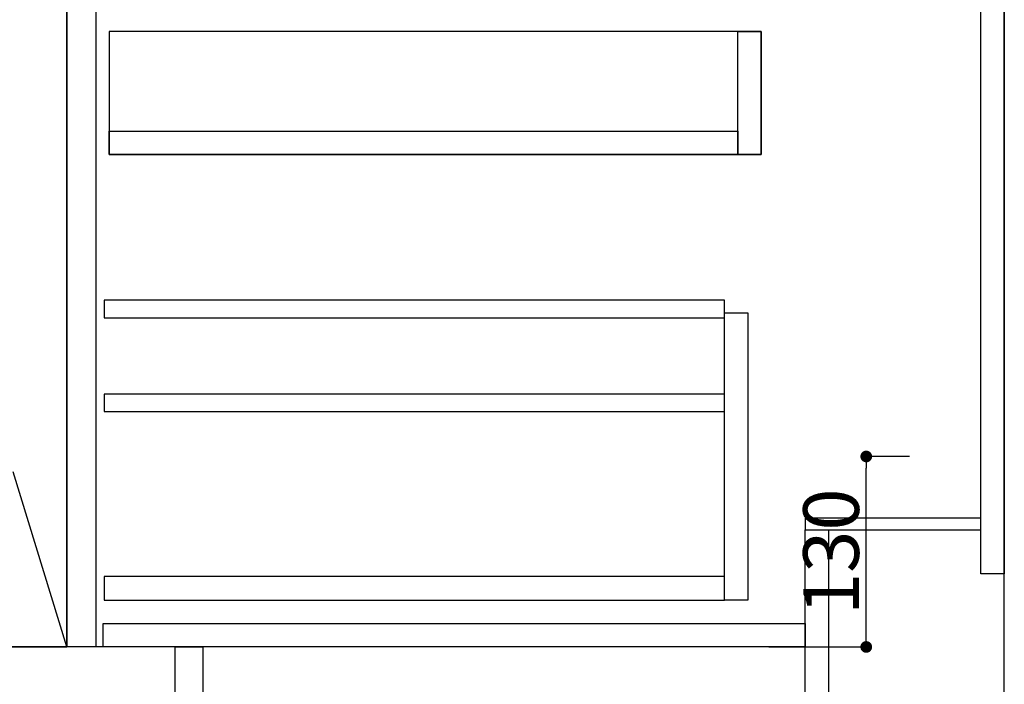
# Model space of a CAD drawing. Extents: x 27948 to 54421, y -11045 to -2175.
# Drawn here: x 30613 to 31285, y -8910 to -8457 of the extents above; entities that cross this region are included whole.
import ezdxf

# ---------------------------------------------------------------- set-up
doc = ezdxf.new("R2010")
doc.units = 0
doc.header["$LTSCALE"] = 50
doc.header["$MEASUREMENT"] = 0
doc.linetypes.add('CENTER', pattern=[2, 1.25, -0.25, 0.25, -0.25])
doc.linetypes.add('HIDDEN', pattern=[0.375, 0.25, -0.125])
doc.layers.get('0').update_dxf_attribs({"linetype": 'CONTINUOUS'})
doc.layers.get('DEFPOINTS').update_dxf_attribs({"color": 146, "linetype": 'CONTINUOUS'})
for name, color, linetype in [('111-壁仕上', 3, 'CONTINUOUS'), ('120-キャビネット（外）', 7, 'CONTINUOUS'), ('121-キャビネット（中）', 253, 'HIDDEN'), ('122-扉', 6, 'CONTINUOUS'), ('123-扉向き', 231, 'CENTER')]:
    doc.layers.add(name, color=color, linetype=linetype)
doc.styles.add('KH001', font='txt')
doc.dimstyles.new('KH1xx015', dxfattribs={"dimscale": 10, "dimtxt": 3.8, "dimasz": 0.8, "dimexe": 0.3, "dimexo": 1.2, "dimgap": 0.5, "dimtad": 3, "dimdec": 1, "dimdsep": 46, "dimlunit": 6, "dimtxsty": 'KH001', "dimblk": 'DOT', "dimcen": 1, "dimdle": 1, "dimclrd": 256, "dimclre": 256, "dimclrt": 256, "dimadec": 0, "dimazin": 0, "dimtfac": 1, "dimtdec": 1, "dimtix": 1, "dimtmove": 2, "dimatfit": 3, "dimldrblk": 'CLOSEDBLANK', "dimfxl": 1, "dimtolj": 1, "dimtzin": 0, "dimlwd": -1, "dimlwe": -1, "dimarcsym": 0})

# ---------------------------------------------------------------- blocks, each defined once
blk = doc.blocks.new('_Dot')
at = {"color": 0, "linetype": 'ByBlock', "lineweight": -2}
blk.add_line((-0.5, 0), (-1, 0), dxfattribs=at)
at = {"color": 0, "linetype": 'ByBlock', "const_width": 0.5}
blk.add_lwpolyline([(-0.25, 0, 1), (0.25, 0, 1)], format="xyb", close=True, dxfattribs=at)
blk = doc.blocks.new('*D83')
at = {"layer": 'DEFPOINTS', "transparency": 16777216}
for p, q in [((31220.49, -8754.89), (31188.04, -8754.89)), ((31191.04, -8876.89), (31191.04, -8762.89)), ((31124.49, -8884.89), (31194.04, -8884.89))]:
    blk.add_line(p, q, dxfattribs=at)
at = {"layer": 'DEFPOINTS', "color": 0, "transparency": 16777216}
for p in [(31191.04, -8754.89), (31232.49, -8754.89), (31112.49, -8884.89)]:
    blk.add_point(p, dxfattribs=at)
at = {"layer": 'DEFPOINTS', "transparency": 16777216, "xscale": 8, "yscale": 8, "zscale": 8}
for p, rotation in [((31191.04, -8754.89), 90), ((31191.04, -8884.89), 270)]:
    blk.add_blockref('_Dot', p, dxfattribs=dict(at, rotation=rotation))
at = {"layer": 'DEFPOINTS', "transparency": 16777216, "insert": (31167.04, -8819.89), "char_height": 38, "attachment_point": 5, "rotation": 90, "style": 'KH001'}
blk.add_mtext('\\A1;130', dxfattribs=at)
blk = doc.blocks.new('_ClosedBlank')
at = {"color": 0, "linetype": 'ByBlock', "lineweight": -2}
for p, q in [((-1, 0.167), (0, 0)), ((-1, 0.167), (-1, -0.167)), ((0, 0), (-1, -0.167))]:
    blk.add_line(p, q, dxfattribs=at)

msp = doc.modelspace()

# ---------------------------------------------------------------- linework, layer by layer
at = {"layer": '111-壁仕上', "ltscale": 2}
msp.add_line((31285.28, -8984.89), (31285.28, -6584.89), dxfattribs=at)
at = {"layer": '120-キャビネット（外）', "color": 6}
msp.add_line((30645.28, -8164.89), (30645.28, -8884.89), dxfattribs=at)
for points in [[(30645.28, -8164.89), (30535.28, -8164.89), (30535.28, -8884.89), (30645.28, -8884.89)], [(30719.28, -8884.89), (29185.28, -8884.89), (29185.28, -8984.89), (30719.28, -8984.89)]]:
    msp.add_lwpolyline(points, close=True, dxfattribs=at)
at = {"layer": '121-キャビネット（中）', "linetype": 'Continuous'}
for points in [[(30645.28, -8351.89), (30665.28, -8351.89), (30665.28, -8884.89), (30645.28, -8884.89)], [(30674.28, -8548.89), (31119.28, -8548.89), (31119.28, -8464.89), (30674.28, -8464.89)], [(31103.28, -8464.89), (31119.28, -8464.89), (31119.28, -8548.89), (31103.28, -8548.89)], [(31103.28, -8548.89), (30674.28, -8548.89), (30674.28, -8532.89), (31103.28, -8532.89)], [(31094.28, -8656.89), (31110.28, -8656.89), (31110.28, -8852.89), (31094.28, -8852.89)], [(31094.28, -8836.89), (30670.78, -8836.89), (30670.78, -8852.89), (31094.28, -8852.89)]]:
    msp.add_lwpolyline(points, close=True, dxfattribs=at)
at = {"layer": '122-扉', "color": 253}
for points in [[(31269.28, -8164.89), (31285.28, -8164.89), (31285.28, -8834.89), (31269.28, -8834.89)], [(31149.28, -8796.89), (31149.28, -8804.89), (31269.28, -8804.89), (31269.28, -8796.89)], [(31149.28, -8804.89), (31165.28, -8804.89), (31165.28, -8984.89), (31149.28, -8984.89)], [(30719.28, -8884.89), (30738.28, -8884.89), (30738.28, -8984.89), (30719.28, -8984.89)]]:
    msp.add_lwpolyline(points, close=True, dxfattribs=at)
at = {"layer": '122-扉', "color": 253, "linetype": 'Continuous'}
for points in [[(30670.78, -8660.29), (31094.28, -8660.29), (31094.28, -8648.29), (30670.78, -8648.29)], [(30670.78, -8724.29), (31094.28, -8724.29), (31094.28, -8712.29), (30670.78, -8712.29)], [(30670.28, -8868.89), (31149.28, -8868.89), (31149.28, -8884.89), (30670.28, -8884.89)]]:
    msp.add_lwpolyline(points, close=True, dxfattribs=at)
at = {"layer": '123-扉向き', "ltscale": 2}
msp.add_lwpolyline([(30645.28, -8884.89), (30535.28, -8524.89), (30645.28, -8164.89)], dxfattribs=at)

# ---------------------------------------------------------------- dimensions: what is measured, and where the dimension line sits
at = {"layer": 'DEFPOINTS'}
dim = msp.add_linear_dim(base=(31191.04, -8754.89), p1=(31112.49, -8884.89), p2=(31232.49, -8754.89), angle=90, dimstyle='KH1xx015', dxfattribs=at)
dim.commit()
dim.dimension.update_dxf_attribs({"geometry": '*D83', "text_midpoint": (31167.04, -8819.89)})

doc.saveas('drawing.dxf')
